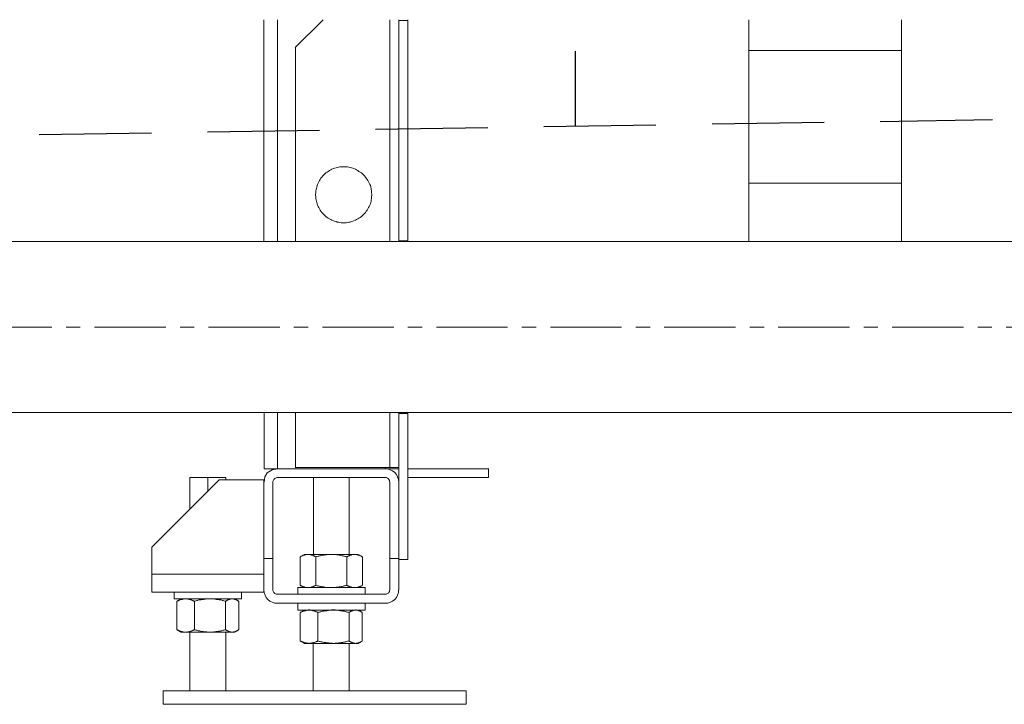
# Model space of a CAD drawing. Units: millimetres. Extents: x -8648 to 20659, y -34386 to 121930.
# Drawn here: x -2476 to -2037, y -32283 to -31978 of the extents above; entities that cross this region are included whole.
import ezdxf

# ---------------------------------------------------------------- set-up
doc = ezdxf.new("R2010")
doc.units = ezdxf.units.MM
doc.linetypes.add('ACHSEN', pattern=[50.8, 31.75, -6.35, 6.35, -6.35])
doc.linetypes.add('DASHED', pattern=[0.75, 0.5, -0.25])
for name, color, linetype, lineweight in [('2DH_OBP', 51, 'Continuous', 18), ('2DH_PLS_P', 170, 'DASHED', 35), ('2DH_PLS_Z', 240, 'Continuous', 35)]:
    doc.layers.add(name, color=color, linetype=linetype, lineweight=lineweight)
doc.layers.add('at_Entity', color=7, linetype='Continuous')

# ---------------------------------------------------------------- blocks, each defined once
blk = doc.blocks.new('A$C5F6165D2')
at = {"layer": 'at_Entity', "color": 7, "lineweight": 20}
for p, q in [((828.59, 101.34), (828.19, 99.04)), ((829.66, 103.22), (828.59, 101.34)), ((831.86, 104.56), (829.66, 103.22)), ((834.18, 105.03), (831.86, 104.56)), ((882.19, 101.07), (866.2, 101.07)), ((834.15, 45.02), (882.21, 45.02))]:
    blk.add_line(p, q, dxfattribs=at)
for points in [[(828.16, 206.21), (828.16, 305.14)], [(834.18, 206.21), (834.18, 305.14)], [(854.63, 305.15), (842.15, 292.71)], [(884.22, 305.15), (884.22, 206.22)], [(888.22, 206.21), (888.22, 206.62), (888.22, 304.72), (888.22, 305.14)], [(888.22, 304.73), (892.23, 304.73)], [(892.23, 305.15), (892.23, 304.73), (892.23, 206.63), (892.23, 206.22)], [(1044.36, 305.15), (1044.36, 291.37)], [(1112.37, 291.36), (1112.37, 305.13)], [(842.16, 292.71), (842.16, 206.22)], [(1044.36, 291.36), (1112.37, 291.36)], [(1044.36, 291.36), (1044.36, 232.33)], [(1112.37, 232.34), (1112.37, 291.36)], [(851.21, 227.12), (851.26, 228.27), (851.3, 228.82), (851.44, 229.42), (851.53, 229.97), (851.67, 230.57), (851.86, 231.22), (852.09, 231.72), (852.27, 232.32), (852.59, 232.92), (852.92, 233.47), (853.24, 233.98), (853.56, 234.49), (853.98, 235.04), (854.39, 235.5), (854.85, 235.96), (855.31, 236.42), (855.82, 236.88), (856.37, 237.25), (856.83, 237.57), (857.43, 237.94), (857.98, 238.27), (858.49, 238.5), (859.14, 238.77), (859.64, 239), (860.29, 239.14), (860.79, 239.33), (861.44, 239.42), (861.99, 239.51), (862.59, 239.6), (863.7, 239.6), (864.85, 239.6), (865.36, 239.51), (865.96, 239.42), (866.6, 239.33), (867.15, 239.14), (867.71, 239), (868.26, 238.77), (868.9, 238.5), (869.46, 238.27), (869.96, 237.94), (870.52, 237.57), (871.02, 237.25), (871.58, 236.88), (872.08, 236.42), (872.54, 235.96), (873, 235.5), (873.42, 235.04), (873.79, 234.49), (874.2, 233.98), (874.48, 233.47), (874.8, 232.92), (875.08, 232.32), (875.31, 231.72), (875.59, 231.22), (875.77, 230.57), (875.91, 229.97), (876, 229.42), (876.09, 228.82), (876.14, 228.27), (876.18, 227.12)], [(1044.36, 232.34), (1112.37, 232.34)], [(1044.36, 232.34), (1044.36, 229.76), (1044.36, 227.18), (1044.36, 224.64), (1044.36, 221.97), (1044.36, 219.34), (1044.36, 216.72), (1044.36, 214), (1044.36, 211.42), (1044.36, 208.74), (1044.36, 206.21)], [(1112.37, 206.21), (1112.37, 208.74), (1112.37, 211.42), (1112.37, 214), (1112.37, 216.72), (1112.37, 219.34), (1112.37, 221.97), (1112.37, 224.64), (1112.37, 227.18), (1112.37, 229.76), (1112.37, 232.34)], [(851.21, 227.12), (851.26, 226.06), (851.3, 225.46), (851.44, 224.9), (851.53, 224.3), (851.67, 223.71), (851.86, 223.11), (852.09, 222.55), (852.27, 221.95), (852.59, 221.4), (852.92, 220.8), (853.24, 220.3), (853.56, 219.79), (853.98, 219.28), (854.39, 218.73), (854.85, 218.27), (855.31, 217.85), (855.82, 217.39), (856.37, 217.02), (856.83, 216.66), (857.43, 216.38), (857.98, 216.06), (858.49, 215.78), (859.14, 215.55), (859.64, 215.32), (860.29, 215.14), (860.79, 214.95), (861.44, 214.86), (861.99, 214.72), (862.59, 214.67), (863.7, 214.63), (864.85, 214.67), (865.36, 214.72), (865.96, 214.86), (866.6, 214.95), (867.15, 215.14), (867.71, 215.32), (868.26, 215.55), (868.9, 215.78), (869.46, 216.06), (869.96, 216.38), (870.52, 216.66), (871.02, 217.02), (871.58, 217.39), (872.08, 217.85), (872.54, 218.27), (873, 218.73), (873.42, 219.28), (873.79, 219.79), (874.2, 220.3), (874.48, 220.8), (874.8, 221.4), (875.08, 221.95), (875.31, 222.55), (875.59, 223.11), (875.77, 223.71), (875.91, 224.3), (876, 224.9), (876.09, 225.46), (876.14, 226.06), (876.18, 227.12)], [(892.23, 206.62), (888.22, 206.62)], [(1763.71, 168.12), (1763.71, 206.23), (653.26, 206.23), (653.26, 168.12)], [(653.26, 130.01), (1763.72, 130.01)], [(834.18, 105.03), (828.19, 105.03), (828.19, 130)], [(834.18, 105.03), (834.18, 130)], [(842.16, 130.01), (842.16, 105.54)], [(884.22, 130.01), (884.22, 105.54)], [(888.22, 99.04), (888.22, 129.59), (888.22, 130.01)], [(888.22, 129.59), (892.23, 129.59)], [(892.23, 130.01), (892.23, 129.59), (892.23, 64.49)], [(888.22, 105.54), (884.22, 105.54), (842.15, 105.54)], [(882.21, 105.03), (882.21, 105.53)], [(803.18, 101.08), (795.16, 101.08)], [(795.16, 101.08), (795.16, 87.03)], [(811.19, 101.08), (803.18, 101.08)], [(803.18, 101.08), (803.18, 95.05)], [(811.19, 100.08), (811.19, 101.1)], [(850.17, 101.08), (834.19, 101.08), (833.86, 101.04), (833.63, 100.99), (833.31, 100.85), (832.99, 100.67), (832.8, 100.48), (832.57, 100.16), (832.39, 99.93), (832.3, 99.65), (832.16, 99.38), (832.16, 99.05), (832.16, 65)], [(834.18, 105.03), (882.19, 105.03)], [(866.21, 101.08), (850.18, 101.08), (850.18, 66.85)], [(866.21, 66.84), (866.21, 101.07)], [(888.22, 105.03), (882.19, 105.03)], [(928.24, 101.08), (892.21, 101.08)], [(892.23, 105.03), (928.26, 105.03)], [(928.24, 101.08), (928.24, 105.04)], [(808.16, 100.08), (778.11, 70.04)], [(808.16, 100.08), (828.15, 100.08)], [(828.16, 99.04), (828.16, 100.1)], [(828.16, 65.01), (828.16, 99.06)], [(884.22, 65.01), (884.22, 99.06)], [(888.22, 99.04), (888.22, 64.99), (888.22, 51.03)], [(778.12, 70.02), (778.12, 57.99), (778.12, 50.02)], [(844.3, 53.05), (844.49, 53), (844.67, 52.86), (844.81, 52.77), (845.04, 52.72), (845.23, 52.68), (845.32, 52.59), (845.55, 52.45), (845.69, 52.4), (845.87, 52.35), (846.05, 52.31), (846.19, 52.26), (846.38, 52.22), (846.56, 52.12), (846.7, 52.12), (846.93, 52.12), (847.11, 52.03), (847.25, 52.03), (847.44, 52.03), (847.67, 52.03), (847.81, 52.03), (847.85, 52.03), (847.94, 52.03), (848.08, 52.03), (848.17, 52.03), (848.22, 52.03), (848.31, 52.03), (848.4, 52.03), (848.5, 52.03), (848.59, 52.03), (848.68, 52.12), (848.77, 52.12), (848.82, 52.12), (848.91, 52.12), (849.05, 52.12), (849.14, 52.12), (849.19, 52.22), (849.33, 52.26), (849.33, 52.26), (849.46, 52.26), (849.56, 52.31), (849.74, 52.35), (849.88, 52.4), (850.06, 52.45), (850.2, 52.59), (850.39, 52.68), (850.57, 52.72), (850.71, 52.77), (850.89, 52.86), (851.12, 53), (851.26, 53.05), (851.26, 65.72), (851.12, 65.81), (850.89, 65.9), (850.71, 65.99), (850.57, 66.13), (850.39, 66.22), (850.2, 66.22), (850.06, 66.32), (849.88, 66.41), (849.74, 66.45), (849.56, 66.5), (849.46, 66.5), (849.33, 66.55), (849.33, 66.64), (849.19, 66.64), (849.14, 66.64), (849.05, 66.68), (848.91, 66.68), (848.82, 66.73), (848.77, 66.73), (848.68, 66.73), (848.59, 66.73), (848.5, 66.78), (848.4, 66.78), (848.31, 66.78), (848.22, 66.82), (848.17, 66.82), (848.08, 66.82), (847.94, 66.82), (847.85, 66.82), (847.81, 66.82), (847.67, 66.82), (847.44, 66.82), (847.25, 66.78), (847.11, 66.78), (846.93, 66.73), (846.7, 66.73), (846.56, 66.68), (846.38, 66.64), (846.19, 66.55), (846.05, 66.5), (845.87, 66.45), (845.69, 66.41), (845.55, 66.32), (845.32, 66.22), (845.23, 66.22), (845.04, 66.13), (844.81, 65.99), (844.67, 65.9), (844.49, 65.81), (844.3, 65.72)], [(846.17, 66.84), (844.33, 65.73)], [(846.17, 66.84), (847.83, 66.84)], [(847.82, 66.84), (858.19, 66.84), (868.65, 66.84), (870.17, 66.84)], [(858.2, 52.01), (858.56, 52.06), (858.93, 52.06), (859.21, 52.06), (859.58, 52.06), (859.95, 52.11), (860.32, 52.15), (860.68, 52.15), (861.01, 52.2), (861.33, 52.24), (861.7, 52.34), (862.07, 52.34), (862.39, 52.43), (862.71, 52.47), (863.08, 52.57), (863.45, 52.66), (863.77, 52.75), (864.09, 52.75), (864.46, 52.89), (864.78, 52.98), (865.15, 53.03), (865.15, 65.74), (864.78, 65.84), (864.46, 65.88), (864.09, 66.02), (863.77, 66.11), (863.45, 66.21), (863.08, 66.25), (862.71, 66.3), (862.39, 66.44), (862.07, 66.44), (861.7, 66.53), (861.33, 66.57), (861.01, 66.62), (860.68, 66.67), (860.32, 66.71), (859.95, 66.71), (859.58, 66.76), (859.21, 66.76), (858.93, 66.85), (858.56, 66.85), (858.2, 66.85), (858.06, 66.85), (857.83, 66.85), (857.69, 66.85), (857.46, 66.85), (857.32, 66.85), (857.14, 66.76), (856.95, 66.76), (856.81, 66.76), (856.58, 66.71), (856.44, 66.71), (856.26, 66.71), (856.08, 66.71), (855.89, 66.67), (855.75, 66.67), (855.57, 66.62), (855.34, 66.62), (855.25, 66.62), (855.02, 66.57), (854.83, 66.53), (854.69, 66.53), (854.33, 66.44), (853.96, 66.44), (853.68, 66.3), (853.31, 66.25), (852.94, 66.21), (852.57, 66.11), (852.3, 66.02), (851.93, 65.88), (851.61, 65.84), (851.24, 65.74)], [(865.14, 53.05), (865.28, 53), (865.46, 52.86), (865.65, 52.77), (865.78, 52.72), (865.97, 52.68), (866.2, 52.59), (866.29, 52.45), (866.52, 52.4), (866.71, 52.35), (866.84, 52.31), (867.03, 52.26), (867.21, 52.22), (867.35, 52.12), (867.58, 52.12), (867.72, 52.12), (867.86, 52.03), (868.09, 52.03), (868.23, 52.03), (868.41, 52.03), (868.64, 52.03), (868.69, 52.03), (868.78, 52.03), (868.83, 52.03), (868.96, 52.03), (869.06, 52.03), (869.15, 52.03), (869.24, 52.03), (869.33, 52.03), (869.42, 52.03), (869.47, 52.12), (869.56, 52.12), (869.66, 52.12), (869.79, 52.12), (869.79, 52.12), (869.93, 52.12), (869.98, 52.22), (870.07, 52.26), (870.16, 52.26), (870.3, 52.26), (870.35, 52.31), (870.53, 52.35), (870.71, 52.4), (870.85, 52.45), (871.04, 52.59), (871.22, 52.68), (871.36, 52.72), (871.59, 52.77), (871.73, 52.86), (871.87, 53), (872.1, 53.05), (872.1, 65.72), (871.87, 65.81), (871.73, 65.9), (871.59, 65.99), (871.36, 66.13), (871.22, 66.22), (871.04, 66.22), (870.85, 66.32), (870.71, 66.41), (870.53, 66.45), (870.35, 66.5), (870.3, 66.5), (870.16, 66.55), (870.07, 66.64), (869.98, 66.64), (869.93, 66.64), (869.79, 66.68), (869.79, 66.68), (869.66, 66.73), (869.56, 66.73), (869.47, 66.73), (869.42, 66.73), (869.33, 66.78), (869.24, 66.78), (869.15, 66.78), (869.06, 66.82), (868.96, 66.82), (868.83, 66.82), (868.78, 66.82), (868.69, 66.82), (868.64, 66.82), (868.41, 66.82), (868.23, 66.82), (868.09, 66.78), (867.86, 66.78), (867.72, 66.73), (867.58, 66.73), (867.35, 66.68), (867.21, 66.64), (867.03, 66.55), (866.84, 66.5), (866.71, 66.45), (866.52, 66.41), (866.29, 66.32), (866.2, 66.22), (865.97, 66.22), (865.78, 66.13), (865.65, 65.99), (865.46, 65.9), (865.28, 65.81), (865.14, 65.72)], [(872.09, 65.73), (870.2, 66.84)], [(828.16, 65.01), (828.16, 51)], [(832.17, 65.01), (828.16, 65.01)], [(832.17, 51.01), (832.17, 65.02)], [(844.3, 53.05), (844.3, 65.72)], [(884.22, 51.01), (884.22, 65.02)], [(888.22, 65.01), (884.22, 65.01)], [(888.22, 64.49), (892.23, 64.49)], [(778.12, 57.99), (828.16, 57.99)], [(844.3, 53.05), (846.15, 52.03)], [(851.25, 53.05), (851.62, 53), (851.94, 52.86), (852.31, 52.77), (852.58, 52.72), (852.95, 52.68), (853.32, 52.59), (853.69, 52.45), (853.97, 52.4), (854.33, 52.35), (854.7, 52.31), (854.84, 52.26), (855.03, 52.26), (855.21, 52.26), (855.35, 52.22), (855.58, 52.12), (855.76, 52.12), (855.9, 52.12), (856.09, 52.12), (856.27, 52.12), (856.45, 52.12), (856.59, 52.03), (856.82, 52.03), (856.96, 52.03), (857.15, 52.03), (857.33, 52.03), (857.47, 52.03), (857.65, 52.03), (857.84, 52.03), (858.07, 52.03), (858.21, 52.03)], [(870.19, 52.01), (872.07, 53.03)], [(778.12, 50.01), (828.16, 50.01)], [(788.11, 50.01), (788.11, 47.01)], [(788.11, 47), (818.15, 47), (818.15, 50)], [(828.16, 50.01), (828.16, 51.02)], [(834.18, 49.04), (833.85, 49.04), (833.62, 49.08), (833.3, 49.18), (833.02, 49.36), (832.79, 49.59), (832.56, 49.87), (832.38, 50.1), (832.29, 50.37), (832.15, 50.7), (832.15, 51.02)], [(882.21, 49.04), (834.2, 49.04)], [(873.23, 52.01), (843.18, 52.01)], [(843.2, 52.01), (843.2, 49.02)], [(873.23, 49.04), (873.23, 52.03)], [(789.36, 33.25), (789.5, 33.15), (789.68, 33.11), (789.91, 33.02), (790.09, 32.88), (790.32, 32.79), (790.46, 32.74), (790.69, 32.69), (790.88, 32.6), (791.11, 32.51), (791.29, 32.51), (791.48, 32.42), (791.66, 32.37), (791.85, 32.33), (792.08, 32.28), (792.21, 32.28), (792.44, 32.19), (792.63, 32.19), (792.86, 32.19), (793.09, 32.19), (793.27, 32.19), (793.37, 32.19), (793.46, 32.19), (793.55, 32.19), (793.69, 32.19), (793.78, 32.19), (793.87, 32.19), (793.96, 32.19), (794.06, 32.19), (794.15, 32.28), (794.24, 32.28), (794.33, 32.28), (794.43, 32.28), (794.56, 32.33), (794.66, 32.33), (794.75, 32.37), (794.84, 32.37), (794.98, 32.37), (795.07, 32.42), (795.16, 32.51), (795.25, 32.51), (795.39, 32.51), (795.62, 32.6), (795.81, 32.69), (796.04, 32.74), (796.22, 32.79), (796.45, 32.88), (796.59, 33.02), (796.78, 33.11), (796.96, 33.15), (797.19, 33.25), (797.19, 45.96), (796.96, 46.01), (796.78, 46.1), (796.59, 46.19), (796.45, 46.29), (796.22, 46.38), (796.04, 46.47), (795.81, 46.56), (795.62, 46.61), (795.39, 46.7), (795.25, 46.7), (795.16, 46.75), (795.07, 46.79), (794.98, 46.79), (794.84, 46.79), (794.75, 46.89), (794.66, 46.89), (794.56, 46.89), (794.43, 46.89), (794.33, 46.89), (794.24, 46.98), (794.15, 46.98), (794.06, 46.98), (793.96, 46.98), (793.87, 46.98), (793.78, 46.98), (793.69, 46.98), (793.55, 46.98), (793.46, 46.98), (793.37, 46.98), (793.27, 46.98), (793.09, 46.98), (792.86, 46.98), (792.63, 46.98), (792.44, 46.98), (792.21, 46.98), (792.08, 46.89), (791.85, 46.89), (791.66, 46.79), (791.48, 46.79), (791.29, 46.7), (791.11, 46.7), (790.88, 46.61), (790.69, 46.56), (790.46, 46.47), (790.32, 46.38), (790.09, 46.29), (789.91, 46.19), (789.68, 46.1), (789.5, 46.01), (789.36, 45.96)], [(789.84, 32.94), (789.79, 32.98), (789.74, 32.98), (789.7, 32.98), (789.61, 33.03), (789.61, 33.12), (789.51, 33.12), (789.51, 33.17), (789.47, 33.21), (789.38, 33.21), (789.38, 33.26), (789.38, 45.98), (789.38, 45.98), (789.47, 45.98), (789.51, 46.07), (789.51, 46.07), (789.61, 46.07), (789.61, 46.12), (789.7, 46.16), (789.74, 46.16), (789.79, 46.21), (789.84, 46.25)], [(791.15, 47), (789.82, 46.26)], [(804.11, 32.17), (804.43, 32.17), (804.76, 32.17), (805.12, 32.22), (805.49, 32.22), (805.82, 32.27), (806.23, 32.27), (806.55, 32.31), (806.88, 32.4), (807.24, 32.4), (807.61, 32.5), (807.94, 32.54), (808.26, 32.59), (808.63, 32.68), (808.99, 32.73), (809.32, 32.82), (809.64, 32.91), (810.01, 33), (810.33, 33.09), (810.7, 33.14), (810.98, 33.23), (810.98, 45.95), (810.7, 46), (810.33, 46.09), (810.01, 46.23), (809.64, 46.27), (809.32, 46.36), (808.99, 46.5), (808.63, 46.55), (808.26, 46.6), (807.94, 46.69), (807.61, 46.69), (807.24, 46.78), (806.88, 46.78), (806.55, 46.92), (806.23, 46.92), (805.82, 46.96), (805.49, 46.96), (805.12, 47.01), (804.76, 47.01), (804.43, 47.01), (804.11, 47.01), (803.93, 47.01), (803.74, 47.01), (803.6, 47.01), (803.37, 47.01), (803.19, 47.01), (803.05, 47.01), (802.87, 47.01), (802.64, 46.96), (802.5, 46.96), (802.36, 46.96), (802.13, 46.92), (801.99, 46.92), (801.85, 46.92), (801.62, 46.87), (801.48, 46.87), (801.25, 46.78), (801.12, 46.78), (800.98, 46.78), (800.75, 46.73), (800.56, 46.69), (800.24, 46.64), (799.87, 46.6), (799.6, 46.55), (799.18, 46.5), (798.86, 46.36), (798.54, 46.27), (798.17, 46.23), (797.8, 46.09), (797.52, 46), (797.2, 45.95)], [(810.99, 33.25), (811.12, 33.15), (811.31, 33.11), (811.45, 33.02), (811.63, 32.88), (811.72, 32.79), (811.91, 32.74), (812.05, 32.69), (812.14, 32.6), (812.32, 32.51), (812.46, 32.51), (812.64, 32.42), (812.78, 32.37), (812.97, 32.33), (813.11, 32.28), (813.2, 32.28), (813.43, 32.19), (813.52, 32.19), (813.7, 32.19), (813.84, 32.19), (813.93, 32.19), (814.07, 32.19), (814.12, 32.19), (814.21, 32.19), (814.26, 32.19), (814.4, 32.19), (814.49, 32.19), (814.53, 32.19), (814.58, 32.19), (814.67, 32.28), (814.76, 32.28), (814.86, 32.28), (814.9, 32.28), (814.99, 32.33), (815.09, 32.33), (815.09, 32.37), (815.22, 32.37), (815.32, 32.37), (815.36, 32.42), (815.41, 32.51), (815.5, 32.51), (815.59, 32.51), (815.82, 32.6), (815.92, 32.69), (816.05, 32.74), (816.24, 32.79), (816.38, 32.88), (816.56, 33.02), (816.7, 33.11), (816.88, 33.15), (817.02, 33.25), (817.02, 45.96), (816.88, 46.01), (816.7, 46.1), (816.56, 46.19), (816.38, 46.29), (816.24, 46.38), (816.05, 46.47), (815.92, 46.56), (815.82, 46.61), (815.59, 46.7), (815.5, 46.7), (815.41, 46.75), (815.36, 46.79), (815.32, 46.79), (815.22, 46.79), (815.09, 46.89), (815.09, 46.89), (814.99, 46.89), (814.9, 46.89), (814.86, 46.89), (814.76, 46.98), (814.67, 46.98), (814.58, 46.98), (814.53, 46.98), (814.49, 46.98), (814.4, 46.98), (814.26, 46.98), (814.21, 46.98), (814.12, 46.98), (814.07, 46.98), (813.93, 46.98), (813.84, 46.98), (813.7, 46.98), (813.52, 46.98), (813.43, 46.98), (813.2, 46.98), (813.11, 46.89), (812.97, 46.89), (812.78, 46.79), (812.64, 46.79), (812.46, 46.7), (812.32, 46.7), (812.14, 46.61), (812.05, 46.56), (811.91, 46.47), (811.72, 46.38), (811.63, 46.29), (811.45, 46.19), (811.31, 46.1), (811.12, 46.01), (810.99, 45.96)], [(816.48, 46.27), (815.15, 47.01)], [(843.2, 45.03), (843.2, 42.04)], [(843.2, 42.02), (873.24, 42.02), (873.24, 45.02)], [(844.37, 28.27), (844.6, 28.18), (844.79, 28.04), (844.93, 27.95), (845.11, 27.9), (845.34, 27.81), (845.52, 27.76), (845.76, 27.63), (845.89, 27.58), (846.12, 27.53), (846.31, 27.49), (846.49, 27.44), (846.72, 27.35), (846.91, 27.35), (847.14, 27.26), (847.32, 27.26), (847.51, 27.26), (847.74, 27.26), (847.87, 27.26), (848.06, 27.16), (848.29, 27.16), (848.38, 27.16), (848.47, 27.16), (848.57, 27.16), (848.7, 27.26), (848.8, 27.26), (848.93, 27.26), (848.98, 27.26), (849.12, 27.26), (849.21, 27.26), (849.3, 27.26), (849.4, 27.26), (849.53, 27.26), (849.63, 27.35), (849.72, 27.35), (849.76, 27.35), (849.86, 27.35), (849.99, 27.35), (850.09, 27.44), (850.18, 27.44), (850.27, 27.49), (850.5, 27.53), (850.69, 27.58), (850.92, 27.63), (851.05, 27.76), (851.24, 27.81), (851.47, 27.9), (851.65, 27.95), (851.88, 28.04), (852.07, 28.18), (852.21, 28.27), (852.21, 40.94), (852.07, 41.03), (851.88, 41.13), (851.65, 41.22), (851.47, 41.26), (851.24, 41.36), (851.05, 41.45), (850.92, 41.54), (850.69, 41.59), (850.5, 41.63), (850.27, 41.68), (850.18, 41.72), (850.09, 41.72), (849.99, 41.77), (849.86, 41.77), (849.76, 41.86), (849.72, 41.86), (849.63, 41.86), (849.53, 41.91), (849.4, 41.91), (849.3, 41.96), (849.21, 41.96), (849.12, 41.96), (848.98, 41.96), (848.93, 41.96), (848.8, 41.96), (848.7, 41.96), (848.57, 42.05), (848.47, 42.05), (848.38, 42.05), (848.29, 42.05), (848.06, 42.05), (847.87, 41.96), (847.74, 41.96), (847.51, 41.96), (847.32, 41.96), (847.14, 41.91), (846.91, 41.86), (846.72, 41.77), (846.49, 41.72), (846.31, 41.68), (846.12, 41.63), (845.89, 41.59), (845.76, 41.54), (845.52, 41.45), (845.34, 41.36), (845.11, 41.26), (844.93, 41.22), (844.79, 41.13), (844.6, 41.03), (844.37, 40.94)], [(844.92, 27.96), (844.83, 27.96), (844.83, 28.01), (844.69, 28.05), (844.69, 28.05), (844.6, 28.05), (844.6, 28.1), (844.51, 28.19), (844.46, 28.19), (844.41, 28.19), (844.37, 28.28), (844.37, 40.91), (844.41, 40.96), (844.46, 41), (844.51, 41), (844.6, 41.05), (844.6, 41.14), (844.69, 41.14), (844.69, 41.14), (844.83, 41.14), (844.83, 41.23), (844.92, 41.23)], [(846.17, 42.02), (844.93, 41.24)], [(859.13, 27.16), (859.45, 27.16), (859.86, 27.26), (860.19, 27.26), (860.51, 27.26), (860.83, 27.26), (861.25, 27.26), (861.52, 27.35), (861.89, 27.4), (862.31, 27.44), (862.63, 27.49), (862.95, 27.53), (863.32, 27.58), (863.64, 27.63), (864.01, 27.76), (864.33, 27.81), (864.7, 27.9), (865.02, 27.95), (865.35, 28.09), (865.72, 28.18), (866.08, 28.27), (866.08, 40.94), (865.72, 41.03), (865.35, 41.13), (865.02, 41.22), (864.7, 41.26), (864.33, 41.36), (864.01, 41.45), (863.64, 41.54), (863.32, 41.59), (862.95, 41.63), (862.63, 41.72), (862.31, 41.72), (861.89, 41.77), (861.52, 41.86), (861.25, 41.91), (860.83, 41.96), (860.51, 41.96), (860.19, 41.96), (859.86, 42.05), (859.45, 42.05), (859.13, 42.05), (858.94, 42.05), (858.8, 42.05), (858.62, 42.05), (858.39, 42.05), (858.25, 41.96), (858.07, 41.96), (857.88, 41.96), (857.74, 41.96), (857.56, 41.96), (857.38, 41.96), (857.24, 41.91), (857.01, 41.91), (856.87, 41.86), (856.68, 41.86), (856.5, 41.86), (856.27, 41.77), (856.18, 41.77), (855.99, 41.72), (855.76, 41.72), (855.62, 41.68), (855.26, 41.63), (854.89, 41.59), (854.61, 41.54), (854.29, 41.45), (853.92, 41.36), (853.55, 41.26), (853.23, 41.22), (852.91, 41.13), (852.54, 41.03), (852.22, 40.94)], [(866.07, 28.27), (866.21, 28.18), (866.3, 28.04), (866.53, 27.95), (866.62, 27.9), (866.81, 27.81), (866.95, 27.76), (867.13, 27.63), (867.27, 27.58), (867.36, 27.53), (867.54, 27.49), (867.68, 27.44), (867.82, 27.35), (867.96, 27.35), (868.1, 27.26), (868.28, 27.26), (868.42, 27.26), (868.6, 27.26), (868.74, 27.26), (868.93, 27.16), (869.02, 27.16), (869.11, 27.16), (869.2, 27.16), (869.25, 27.16), (869.34, 27.26), (869.43, 27.26), (869.48, 27.26), (869.57, 27.26), (869.66, 27.26), (869.71, 27.26), (869.76, 27.26), (869.89, 27.26), (869.99, 27.26), (870.03, 27.35), (870.08, 27.35), (870.17, 27.35), (870.22, 27.35), (870.31, 27.35), (870.4, 27.44), (870.49, 27.44), (870.54, 27.49), (870.72, 27.53), (870.86, 27.58), (871, 27.63), (871.14, 27.76), (871.28, 27.81), (871.46, 27.9), (871.55, 27.95), (871.69, 28.04), (871.88, 28.18), (872.01, 28.27), (872.01, 40.94), (871.88, 41.03), (871.69, 41.13), (871.55, 41.22), (871.46, 41.26), (871.28, 41.36), (871.14, 41.45), (871, 41.54), (870.86, 41.59), (870.72, 41.63), (870.54, 41.68), (870.49, 41.72), (870.4, 41.72), (870.31, 41.77), (870.22, 41.77), (870.17, 41.86), (870.08, 41.86), (870.03, 41.86), (869.99, 41.91), (869.89, 41.91), (869.76, 41.96), (869.71, 41.96), (869.66, 41.96), (869.57, 41.96), (869.48, 41.96), (869.43, 41.96), (869.34, 41.96), (869.25, 42.05), (869.2, 42.05), (869.11, 42.05), (869.02, 42.05), (868.93, 42.05), (868.74, 41.96), (868.6, 41.96), (868.42, 41.96), (868.28, 41.96), (868.1, 41.91), (867.96, 41.86), (867.82, 41.77), (867.68, 41.72), (867.54, 41.68), (867.36, 41.63), (867.27, 41.59), (867.13, 41.54), (866.95, 41.45), (866.81, 41.36), (866.62, 41.26), (866.53, 41.22), (866.3, 41.13), (866.21, 41.03), (866.07, 40.94)], [(871.53, 41.23), (870.19, 42.01)], [(789.84, 32.94), (791.17, 32.15)], [(793.26, 32.17), (791.14, 32.17)], [(804.11, 32.17), (793.24, 32.17)], [(795.16, 32.17), (795.16, 5.96)], [(797.2, 33.25), (797.52, 33.15), (797.84, 33.11), (798.17, 33.02), (798.54, 32.88), (798.86, 32.79), (799.23, 32.74), (799.6, 32.69), (799.92, 32.6), (800.24, 32.51), (800.56, 32.51), (800.75, 32.51), (800.98, 32.42), (801.12, 32.37), (801.3, 32.37), (801.48, 32.37), (801.62, 32.33), (801.85, 32.33), (801.99, 32.28), (802.13, 32.28), (802.36, 32.28), (802.5, 32.28), (802.64, 32.19), (802.87, 32.19), (803.1, 32.19), (803.24, 32.19), (803.37, 32.19), (803.6, 32.19), (803.74, 32.19), (803.93, 32.19), (804.11, 32.19)], [(813.96, 32.17), (804.1, 32.17)], [(811.19, 5.95), (811.19, 32.16)], [(815.17, 32.17), (813.97, 32.17)], [(815.17, 32.17), (816.51, 32.96)], [(844.92, 27.96), (846.17, 27.18)], [(848.28, 27.16), (846.16, 27.16)], [(859.13, 27.16), (848.25, 27.16)], [(850.17, 27.16), (850.17, 5.97)], [(852.22, 28.27), (852.54, 28.18), (852.91, 28.04), (853.27, 27.95), (853.55, 27.9), (853.97, 27.81), (854.29, 27.76), (854.61, 27.63), (854.93, 27.58), (855.26, 27.53), (855.62, 27.49), (855.76, 27.44), (855.99, 27.44), (856.18, 27.35), (856.32, 27.35), (856.5, 27.35), (856.73, 27.35), (856.87, 27.35), (857.01, 27.26), (857.24, 27.26), (857.38, 27.26), (857.56, 27.26), (857.74, 27.26), (857.88, 27.26), (858.11, 27.26), (858.25, 27.26), (858.39, 27.26), (858.62, 27.16), (858.8, 27.16), (858.94, 27.16), (859.13, 27.16)], [(869.04, 27.16), (859.14, 27.16)], [(866.21, 5.95), (866.21, 27.14)], [(870.19, 27.16), (869.03, 27.16)], [(870.19, 27.16), (871.52, 27.95)], [(798.13, 0), (783.16, 0), (783.16, 5.95)], [(783.17, 5.95), (798.14, 5.95)], [(798.13, 5.95), (918.26, 5.95)], [(918.26, 0), (918.26, 5.95)], [(918.26, 0), (798.13, 0)]]:
    blk.add_lwpolyline(points, dxfattribs=at)
at = {"layer": 'at_Entity', "color": 1, "linetype": 'ACHSEN', "lineweight": 20}
blk.add_lwpolyline([(2562.39, 168.12), (553.71, 168.12)], dxfattribs=at)
at = {"layer": 'at_Entity', "color": 7, "lineweight": 20}
for centre, radius, start, end in [((882.23, 99.04), 5.99, 0.0214, 90.4176), ((882.2, 99.06), 2.01, 359.5336, 90.4664), ((834.15, 51.01), 5.99, 180.0127, 269.9873), ((882.25, 51.03), 1.99, 268.9916, 359.6913), ((882.23, 50.99), 5.97, 269.8388, 0.1612)]:
    blk.add_arc(centre, radius, start, end, dxfattribs=at)
blk = doc.blocks.new('A$C1E0E55D0')
at = {"layer": '2DH_OBP', "color": 51, "lineweight": 20}
blk.add_blockref('A$C5F6165D2', (0, 0), dxfattribs=at)

msp = doc.modelspace()

# ---------------------------------------------------------------- linework, layer by layer
at = {"layer": '2DH_PLS_P', "color": 45, "lineweight": 30, "ltscale": 100}
for p, q in [((-2228.1, -31391.96), (-2228.1, -32025.56)), ((-1067.24, -32007.56), (-3263.17, -32041.61))]:
    msp.add_line(p, q, dxfattribs=at)

# ---------------------------------------------------------------- block references
at = {"layer": '2DH_PLS_Z'}
msp.add_blockref('A$C1E0E55D0', (-3195.04, -32283.14), dxfattribs=at)

doc.saveas('drawing.dxf')
